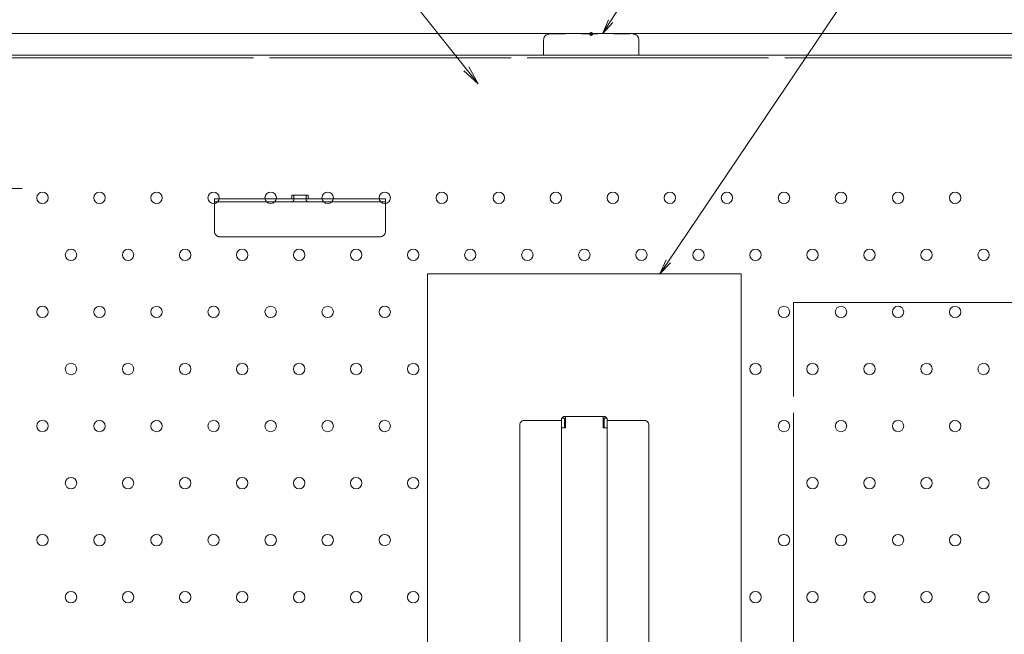
# Model space of a CAD drawing. Units: millimetres. Extents: x -2000 to 2000, y -1385 to 1385.
# Drawn here: x -1522 to -1004, y 613 to 937 of the extents above; entities that cross this region are included whole.
import ezdxf

# ---------------------------------------------------------------- set-up
doc = ezdxf.new("R2010")
doc.units = ezdxf.units.MM
doc.header["$LTSCALE"] = 5
for name, pattern in [('JWW_CENTER2', [13.546667, 11.006667, -0.846667, 0.846667, -0.846667]), ('JWW_DASHED2', [3.386667, 1.693333, -1.693333]), ('JWW_DASHEDX2', [27.093333, 25.4, -1.693333])]:
    doc.linetypes.add(name, pattern=pattern)
for name, color, linetype in [('1', 7, 'Continuous'), ('6寸法', 7, 'Continuous'), ('CYA_M', 7, 'Continuous'), ('CYA_SSD', 7, 'Continuous'), ('HIDDEN', 7, 'Continuous'), ('PARTS_SIN', 7, 'Continuous'), ('SUNPO', 7, 'Continuous'), ('YEL_M', 7, 'Continuous')]:
    doc.layers.add(name, color=color, linetype=linetype)
doc.styles.add('ＭＳ ゴシック', font='txt', dxfattribs={"height": 1})

# ---------------------------------------------------------------- blocks, each defined once
blk = doc.blocks.new('MLeader32_0-8_')
at = {"layer": 'SUNPO', "color": 230, "linetype": 'Continuous', "lineweight": 5}
for p, q in [((-266.69, 192.91), (-272.9, 192.91)), ((-265.97, 192.91), (-266.69, 192.91)), ((-257.42, 182.16), (-265.97, 192.91))]:
    blk.add_line(p, q, dxfattribs=at)
at = {"layer": 'SUNPO', "color": 92, "linetype": 'Continuous', "lineweight": 5}
for p, q in [((-257.16, 182.37), (-256.18, 180.6)), ((-256.18, 180.6), (-257.69, 181.96)), ((-256.18, 180.6), (-257.42, 182.16))]:
    blk.add_line(p, q, dxfattribs=at)
at = {"layer": 'SUNPO', "color": 40, "linetype": 'Continuous', "lineweight": 5, "style": 'ＭＳ ゴシック', "width": 0.63692}
blk.add_text('上蓋', height=4, dxfattribs=at).set_placement((-272.9, 193.64))
blk = doc.blocks.new('MLeader33_2-8_')
at = {"layer": '6寸法', "color": 230, "linetype": 'Continuous', "lineweight": 5}
for p, q in [((-236.16, 161.92), (-215.29, 192.91)), ((-215.29, 192.91), (-214.71, 192.91)), ((-214.71, 192.91), (-188.45, 192.91)), ((-237.06, 160.59), (-236.38, 162.07)), ((-237.06, 160.59), (-236.16, 161.92)), ((-235.94, 161.77), (-237.06, 160.59))]:
    blk.add_line(p, q, dxfattribs=at)
at = {"layer": '6寸法', "color": 40, "linetype": 'Continuous', "lineweight": 5, "style": 'ＭＳ ゴシック', "width": 0.63692}
blk.add_text('避難はしごシ－ル', height=4, dxfattribs=at).set_placement((-214.57, 193.67))
blk = doc.blocks.new('MLeader34_2-8_')
at = {"layer": '6寸法', "color": 230, "linetype": 'Continuous', "lineweight": 5}
for p, q in [((-242.24, 187.18), (-238.57, 192.91)), ((-238.57, 192.91), (-237.99, 192.91)), ((-237.99, 192.91), (-225.72, 192.91)), ((-243.1, 185.83), (-242.46, 187.32)), ((-243.1, 185.83), (-242.24, 187.18)), ((-242.01, 187.04), (-243.1, 185.83))]:
    blk.add_line(p, q, dxfattribs=at)
at = {"layer": '6寸法', "color": 40, "linetype": 'Continuous', "lineweight": 5, "style": 'ＭＳ ゴシック', "width": 0.63692}
blk.add_text('アンカ－', height=4, dxfattribs=at).set_placement((-237.85, 193.71))

msp = doc.modelspace()

# ---------------------------------------------------------------- linework, layer by layer
at = {"color": 120, "linetype": 'Continuous', "lineweight": 5}
msp.add_line((-1526, 918.05), (-924, 918.05), dxfattribs=at)
at = {"layer": '1', "color": 92, "linetype": 'Continuous', "lineweight": 5}
for centre in [(-1510, 842.98), (-1480, 842.95), (-1450, 842.95), (-1420, 842.98), (-1390, 842.95), (-1360, 842.95), (-1330, 842.98), (-1300, 842.95), (-1270, 842.95), (-1240, 842.98), (-1210, 842.95), (-1180, 842.95), (-1150, 842.98), (-1120, 842.95), (-1090, 842.95), (-1060, 842.98), (-1030, 842.95), (-1495, 812.95), (-1465, 812.95), (-1435, 812.95), (-1405, 812.95), (-1375, 812.95), (-1345, 812.95), (-1315, 812.95), (-1285, 812.95), (-1255, 812.95), (-1225, 812.95), (-1195, 812.95), (-1165, 812.95), (-1135, 812.95), (-1105, 812.95), (-1075, 812.95), (-1045, 812.95), (-1015, 812.95), (-1510, 782.98), (-1480, 782.95), (-1450, 782.95), (-1420, 782.98), (-1390, 782.95), (-1360, 782.95), (-1330, 782.98), (-1120, 782.95), (-1090, 782.95), (-1060, 782.98), (-1030, 782.95), (-1495, 752.95), (-1465, 752.95), (-1435, 752.95), (-1405, 752.95), (-1375, 752.95), (-1345, 752.95), (-1315, 752.95), (-1135, 752.95), (-1105, 752.95), (-1075, 752.95), (-1045, 752.95), (-1015, 752.95), (-1510, 722.98), (-1480, 722.95), (-1450, 722.95), (-1420, 722.98), (-1390, 722.95), (-1360, 722.95), (-1330, 722.98), (-1120, 722.95), (-1090, 722.95), (-1060, 722.98), (-1030, 722.95), (-1495, 692.95), (-1465, 692.95), (-1435, 692.95), (-1405, 692.95), (-1375, 692.95), (-1345, 692.95), (-1315, 692.95), (-1105, 692.95), (-1075, 692.95), (-1045, 692.95), (-1015, 692.95), (-1510, 662.98), (-1480, 662.95), (-1450, 662.95), (-1420, 662.98), (-1390, 662.95), (-1360, 662.95), (-1330, 662.98), (-1120, 662.95), (-1090, 662.95), (-1060, 662.98), (-1030, 662.95), (-1495, 632.95), (-1465, 632.95), (-1435, 632.95), (-1405, 632.95), (-1375, 632.95), (-1345, 632.95), (-1315, 632.95), (-1135, 632.95), (-1105, 632.95), (-1075, 632.95), (-1045, 632.95), (-1015, 632.95)]:
    msp.add_circle(centre, 3, dxfattribs=at)
at = {"layer": 'CYA_M', "color": 120, "linetype": 'Continuous', "lineweight": 5}
for p, q in [((-1307.5, 602.95), (-1307.5, 802.95)), ((-1142.5, 802.95), (-1307.5, 802.95)), ((-1142.5, 602.95), (-1142.5, 802.95))]:
    msp.add_line(p, q, dxfattribs=at)
at = {"layer": 'CYA_SSD', "color": 134, "linetype": 'JWW_DASHED2', "lineweight": 5}
for p, q in [((-1243.4, 929.15), (-1199.4, 929.15)), ((-1246.4, 926.15), (-1246.4, 918.05)), ((-1196.4, 926.15), (-1196.4, 918.05))]:
    msp.add_line(p, q, dxfattribs=at)
for centre, start, end in [((-1243.4, 926.15), 90, 180), ((-1199.4, 926.15), 0, 90)]:
    msp.add_arc(centre, 3, start, end, dxfattribs=at)
at = {"layer": 'DEFPOINTS', "color": 7, "linetype": 'Continuous', "lineweight": 5, "const_width": 1}
msp.add_lwpolyline([(-1220.9, 929.15, 0.414214), (-1221.4, 929.65, 0.414214), (-1221.9, 929.15, 0.414214), (-1221.4, 928.65, 0.414214)], format="xyb", close=True, dxfattribs=at)
msp.add_lwpolyline([(-1220.9, 929.15, 0.414214), (-1221.4, 929.65, 0.414214), (-1221.9, 929.15, 0.414214), (-1221.4, 928.65, 0.414214)], format="xyb", close=True, dxfattribs=at)
at = {"layer": 'HIDDEN', "color": 92, "linetype": 'JWW_DASHEDX2', "lineweight": 5}
for p, q in [((-1526, 916.55), (-924, 916.55)), ((-1378.85, 844.45), (-1378.85, 842.65)), ((-1378.85, 844.45), (-1370.35, 844.45)), ((-1377.85, 844.45), (-1377.85, 841.95)), ((-1371.35, 844.45), (-1371.35, 841.95)), ((-1370.35, 844.45), (-1370.35, 842.65)), ((-1329.6, 842.45), (-1419.6, 842.45)), ((-1419.6, 825.45), (-1419.6, 842.45)), ((-1419.6, 840.95), (-1329.6, 840.95)), ((-1329.6, 825.45), (-1329.6, 842.45)), ((-1332.6, 822.45), (-1416.6, 822.45)), ((-1115, 602.95), (-1115, 787.95)), ((-1115, 787.95), (-975, 787.95)), ((-1256.5, 725.95), (-1237, 725.95)), ((-1237, 727.15), (-1237, 602.95)), ((-1237, 727.15), (-1235.4, 727.15)), ((-1214.6, 727.95), (-1235.4, 727.95)), ((-1235.4, 727.15), (-1235.4, 721.95)), ((-1234.9, 727.95), (-1234.9, 721.95)), ((-1215.1, 727.95), (-1215.1, 721.95)), ((-1214.6, 727.15), (-1214.6, 721.95)), ((-1213, 727.15), (-1214.6, 727.15)), ((-1213, 727.15), (-1213, 602.95)), ((-1193.5, 725.95), (-1213, 725.95)), ((-1259, 723.45), (-1259, 602.95)), ((-1237, 721.95), (-1234.9, 721.95)), ((-1213, 721.95), (-1215.1, 721.95)), ((-1191, 723.45), (-1191, 602.95))]:
    msp.add_line(p, q, dxfattribs=at)
for centre, radius, start, end in [((-1379.05, 842.65), 0.2, 270, 0), ((-1378.85, 841.95), 1, 270, 0), ((-1370.35, 841.95), 1, 180, 270), ((-1370.15, 842.65), 0.2, 180, 270), ((-1416.6, 825.45), 3, 180, 270), ((-1332.6, 825.45), 3, 270, 0), ((-1256.5, 723.45), 2.5, 90, 180), ((-1235.4, 726.35), 1.6, 90, 149.9991), ((-1233.8, 724.75), 1.6, 133.4323, 180), ((-1216.2, 724.75), 1.6, 0, 46.5677), ((-1214.6, 726.35), 1.6, 30.0009, 90), ((-1193.5, 723.45), 2.5, 0, 90)]:
    msp.add_arc(centre, radius, start, end, dxfattribs=at)
at = {"layer": 'PARTS_SIN', "color": 120, "linetype": 'JWW_CENTER2', "lineweight": 5}
msp.add_line((-1520.76, 847.95), (-1540.41, 847.95), dxfattribs=at)
at = {"layer": 'YEL_M', "color": 40, "linetype": 'Continuous', "lineweight": 5}
msp.add_line((-895, 929.35), (-1547.8, 929.35), dxfattribs=at)

# ---------------------------------------------------------------- block references
at = {"layer": '6寸法', "color": 230, "linetype": 'Continuous', "lineweight": 5, "xscale": 5, "yscale": 5}
for name in ['MLeader34_2-8_', 'MLeader33_2-8_']:
    msp.add_blockref(name, (0, 0), dxfattribs=at)
at = {"layer": 'SUNPO', "color": 92, "linetype": 'Continuous', "lineweight": 5, "xscale": 5, "yscale": 5}
msp.add_blockref('MLeader32_0-8_', (0, 0), dxfattribs=at)

doc.saveas('drawing.dxf')
